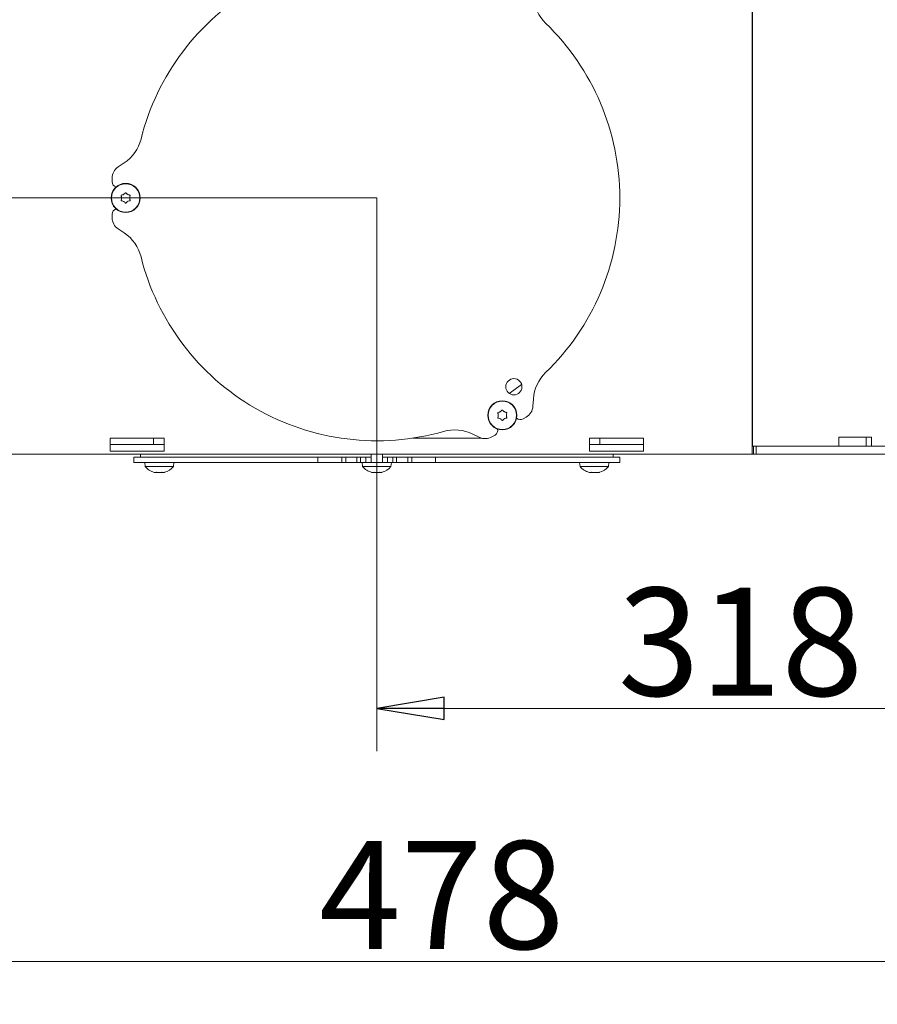
# Model space of a CAD drawing. Extents: x -4694 to -1617, y 1047 to 4043.
# Drawn here: x -2380 to -2062, y 2425 to 2790 of the extents above; entities that cross this region are included whole.
import ezdxf

# ---------------------------------------------------------------- set-up
doc = ezdxf.new("R2010")
doc.units = 0
doc.header["$LTSCALE"] = 5
doc.layers.add('SLD-0', color=7, linetype='Continuous')
doc.styles.add('STANDARD-BrunnerGroßer Text', font='ARIAL.TTF')
doc.dimstyles.new('STANDARD-Brunner-IIGroßer Text', dxfattribs={"dimscale": 5, "dimtxt": 8, "dimasz": 5, "dimexe": 3.175, "dimexo": 0, "dimgap": 0.762, "dimtad": 1, "dimdec": 0, "dimrnd": 1e-08, "dimtxsty": 'STANDARD-BrunnerGroßer Text', "dimblk": 'Filled-1', "dimcen": 0.09, "dimdle": 10, "dimclrd": 7, "dimclre": 7, "dimclrt": 7, "dimadec": 1, "dimazin": 2, "dimtfac": 0.666667, "dimtdec": 0, "dimtmove": 0, "dimatfit": 3, "dimldrblk": 'Filled-1', "dimfxl": 1, "dimtolj": 1, "dimlwd": 15, "dimlwe": 15, "dimarcsym": 0})

# ---------------------------------------------------------------- blocks, each defined once
blk = doc.blocks.new('Filled-1')
at = {"color": 0}
for p, q in [((0, 0), (-1, 0.167)), ((-1, 0.167), (-1, -0.167)), ((-1, 0), (0, 0)), ((-1, -0.167), (0, 0))]:
    blk.add_line(p, q, dxfattribs=at)
at = {"color": 0, "flags": 128}
blk.add_lwpolyline([(-1, -0.167), (0, 0), (-1, 0.167), (-1, -0.167)], dxfattribs=at)
at = {"color": 0}
blk.add_solid([(-1, -0.167), (0, 0), (-1, 0.167), (-1, -0.167)], dxfattribs=at)
blk = doc.blocks.new('*D57')
at = {"layer": 'Defpoints', "color": 0}
for p in [(-2477.38, 2599.23), (-1999.72, 2599.23), (-1999.72, 2441.29)]:
    blk.add_point(p, dxfattribs=at)
at = {"layer": 'SLD-0', "color": 7, "lineweight": 15}
for p, q in [((-2477.38, 2599.23), (-2477.38, 2425.42)), ((-1999.72, 2599.23), (-1999.72, 2425.42)), ((-2452.38, 2441.29), (-2024.72, 2441.29))]:
    blk.add_line(p, q, dxfattribs=at)
at = {"layer": 'SLD-0', "color": 7, "lineweight": 15, "xscale": 25, "yscale": 25, "zscale": 25, "rotation": 180}
blk.add_blockref('Filled-1', (-2477.38, 2441.29), dxfattribs=at)
at = {"layer": 'SLD-0', "color": 7, "lineweight": 15, "xscale": 25, "yscale": 25, "zscale": 25}
blk.add_blockref('Filled-1', (-1999.72, 2441.29), dxfattribs=at)
at = {"layer": 'SLD-0', "color": 7, "lineweight": 15, "insert": (-2223.29, 2485.95), "char_height": 40, "attachment_point": 2, "style": 'STANDARD-BrunnerGroßer Text'}
blk.add_mtext('\\A1;478', dxfattribs=at)
blk = doc.blocks.new('*D61')
at = {"layer": 'Defpoints', "color": 0}
for p in [(-2247.34, 2724.23), (-2570.84, 2629.23), (-2463.84, 2629.23)]:
    blk.add_point(p, dxfattribs=at)
at = {"layer": 'SLD-0', "color": 7, "lineweight": 15}
for p, q in [((-2247.34, 2724.23), (-2586.71, 2724.23)), ((-2570.84, 2699.23), (-2570.84, 2654.23)), ((-2463.84, 2629.23), (-2586.71, 2629.23))]:
    blk.add_line(p, q, dxfattribs=at)
at = {"layer": 'SLD-0', "color": 7, "lineweight": 15, "xscale": 25, "yscale": 25, "zscale": 25}
for p, rotation in [((-2570.84, 2724.23), 90), ((-2570.84, 2629.23), 270)]:
    blk.add_blockref('Filled-1', p, dxfattribs=dict(at, rotation=rotation))
at = {"layer": 'SLD-0', "color": 7, "lineweight": 15, "insert": (-2615.49, 2690.86), "char_height": 40, "attachment_point": 2, "rotation": 90, "style": 'STANDARD-BrunnerGroßer Text'}
blk.add_mtext('\\A1;95', dxfattribs=at)
blk = doc.blocks.new('*D62')
at = {"layer": 'Defpoints', "color": 0}
for p in [(-2247.34, 2724.23), (-1928.84, 2642.58), (-2247.34, 2535.09)]:
    blk.add_point(p, dxfattribs=at)
at = {"layer": 'SLD-0', "color": 7, "lineweight": 15}
for p, q in [((-2247.34, 2724.23), (-2247.34, 2519.21)), ((-1928.84, 2642.58), (-1928.84, 2519.21)), ((-1953.84, 2535.09), (-2222.34, 2535.09))]:
    blk.add_line(p, q, dxfattribs=at)
at = {"layer": 'SLD-0', "color": 7, "lineweight": 15, "xscale": 25, "yscale": 25, "zscale": 25, "rotation": 180}
blk.add_blockref('Filled-1', (-2247.34, 2535.09), dxfattribs=at)
at = {"layer": 'SLD-0', "color": 7, "lineweight": 15, "xscale": 25, "yscale": 25, "zscale": 25}
blk.add_blockref('Filled-1', (-1928.84, 2535.09), dxfattribs=at)
at = {"layer": 'SLD-0', "color": 7, "lineweight": 15, "insert": (-2112.6, 2579.77), "char_height": 40, "attachment_point": 2, "style": 'STANDARD-BrunnerGroßer Text'}
blk.add_mtext('\\A1;318', dxfattribs=at)

msp = doc.modelspace()

# ---------------------------------------------------------------- linework, layer by layer
at = {"color": 7, "linetype": 'Continuous', "lineweight": 15}
for p, q in [((-2108.14, 2876.23), (-2108.14, 2632.23)), ((-2108.34, 2813.23), (-2108.34, 2635.23)), ((-2340.89, 2737.2), (-2343.12, 2735.72)), ((-2345.34, 2731.56), (-2345.34, 2730.23)), ((-2341.84, 2724.23), (-2341.84, 2724.23)), ((-2341.09, 2725.53), (-2341.09, 2725.53)), ((-2341.09, 2722.93), (-2341.09, 2722.93)), ((-2339.59, 2725.53), (-2339.59, 2725.53)), ((-2339.59, 2722.93), (-2339.59, 2722.93)), ((-2338.84, 2724.23), (-2338.84, 2724.23)), ((-2345.34, 2718.23), (-2345.34, 2716.91)), ((-2343.12, 2712.75), (-2340.89, 2711.27)), ((-2108.34, 2707.23), (-2108.14, 2707.23)), ((-2108.34, 2683.23), (-2108.14, 2683.23)), ((-2108.14, 2680.23), (-2108.34, 2680.23)), ((-2108.14, 2679.49), (-2108.34, 2679.59)), ((-2189.51, 2647.03), (-2189.34, 2649.7)), ((-2202.34, 2643.69), (-2202.34, 2643.69)), ((-2201.59, 2644.99), (-2201.59, 2644.99)), ((-2201.59, 2642.39), (-2201.59, 2642.39)), ((-2200.09, 2644.99), (-2200.09, 2644.99)), ((-2200.09, 2642.39), (-2200.09, 2642.39)), ((-2199.34, 2643.69), (-2199.34, 2643.69)), ((-2193.15, 2642.36), (-2192, 2643.02)), ((-2346.09, 2635.15), (-2326.09, 2635.15)), ((-2346.09, 2630.39), (-2346.09, 2635.15)), ((-2329.98, 2635.15), (-2329.98, 2632.81)), ((-2326.09, 2635.15), (-2326.09, 2630.39)), ((-2233.96, 2635.23), (-2208.59, 2635.23)), ((-2211.8, 2636.73), (-2209.4, 2635.55)), ((-2204.68, 2635.7), (-2203.54, 2636.36)), ((-2168.59, 2635.15), (-2148.59, 2635.15)), ((-2168.59, 2630.39), (-2168.59, 2635.15)), ((-2164.7, 2632.81), (-2164.7, 2635.15)), ((-2148.59, 2635.15), (-2148.59, 2630.39)), ((-2108.34, 2629.23), (-2108.34, 2635.23)), ((-2076.14, 2635.53), (-2064.14, 2635.53)), ((-2076.14, 2632.23), (-2076.14, 2635.53)), ((-2066.04, 2632.23), (-2066.04, 2635.53)), ((-2064.14, 2635.53), (-2064.14, 2632.23)), ((-2326.09, 2632.81), (-2346.09, 2632.81)), ((-2148.59, 2632.81), (-2168.59, 2632.81)), ((-2108.14, 2632.23), (-2108.34, 2632.23)), ((-2108.14, 2632.23), (-2107.84, 2632.23)), ((-2107.84, 2629.23), (-2107.84, 2632.23)), ((-2107.84, 2632.23), (-2106.84, 2632.23)), ((-2106.84, 2632.23), (-2106.84, 2629.23)), ((-2106.84, 2632.23), (-2049.42, 2632.23)), ((-2108.34, 2629.23), (-2386.34, 2629.23)), ((-2326.09, 2630.39), (-2346.09, 2630.39)), ((-2337.34, 2628.23), (-2337.34, 2626.23)), ((-2269.15, 2628.23), (-2337.34, 2628.23)), ((-2334.84, 2629.23), (-2334.84, 2628.23)), ((-2269.15, 2626.23), (-2269.15, 2628.23)), ((-2269.15, 2628.23), (-2260.31, 2628.23)), ((-2260.31, 2628.23), (-2260.31, 2626.23)), ((-2258.83, 2628.23), (-2260.31, 2628.23)), ((-2258.83, 2626.23), (-2258.83, 2628.23)), ((-2258.83, 2628.23), (-2254.67, 2628.23)), ((-2254.67, 2628.23), (-2254.67, 2626.23)), ((-2253.34, 2628.23), (-2254.67, 2628.23)), ((-2253.34, 2626.23), (-2253.34, 2628.23)), ((-2253.34, 2628.23), (-2251.34, 2628.23)), ((-2251.34, 2628.23), (-2251.34, 2626.23)), ((-2251.34, 2628.23), (-2249.44, 2628.23)), ((-2249.44, 2629.23), (-2249.44, 2626.23)), ((-2245.24, 2626.23), (-2245.24, 2629.23)), ((-2245.24, 2628.23), (-2243.34, 2628.23)), ((-2243.34, 2626.23), (-2243.34, 2628.23)), ((-2243.34, 2628.23), (-2241.34, 2628.23)), ((-2241.34, 2628.23), (-2241.34, 2626.23)), ((-2240.02, 2628.23), (-2241.34, 2628.23)), ((-2240.02, 2626.23), (-2240.02, 2628.23)), ((-2240.02, 2628.23), (-2235.86, 2628.23)), ((-2235.86, 2628.23), (-2235.86, 2626.23)), ((-2234.37, 2628.23), (-2235.86, 2628.23)), ((-2234.37, 2626.23), (-2234.37, 2628.23)), ((-2234.37, 2628.23), (-2225.53, 2628.23)), ((-2225.53, 2628.23), (-2225.53, 2626.23)), ((-2157.34, 2628.23), (-2225.53, 2628.23)), ((-2148.59, 2630.39), (-2168.59, 2630.39)), ((-2159.84, 2628.23), (-2159.84, 2629.23)), ((-2157.34, 2626.23), (-2157.34, 2628.23)), ((-2107.84, 2629.23), (-2108.34, 2629.23)), ((-2106.84, 2629.23), (-2107.84, 2629.23)), ((-2106.84, 2629.23), (-2049.42, 2629.23)), ((-2269.15, 2626.23), (-2337.34, 2626.23)), ((-2333.28, 2626.23), (-2333.15, 2624.67)), ((-2333.15, 2624.67), (-2330.51, 2624.67)), ((-2330.51, 2624.67), (-2322.62, 2624.67)), ((-2322.62, 2624.67), (-2322.48, 2626.23)), ((-2260.31, 2626.23), (-2269.15, 2626.23)), ((-2258.83, 2626.23), (-2260.31, 2626.23)), ((-2254.67, 2626.23), (-2258.83, 2626.23)), ((-2253.34, 2626.23), (-2254.67, 2626.23)), ((-2251.42, 2626.23), (-2253.34, 2626.23)), ((-2252.74, 2626.23), (-2252.6, 2624.67)), ((-2252.6, 2624.67), (-2249.97, 2624.67)), ((-2251.42, 2626.23), (-2250.04, 2626.23)), ((-2250.04, 2626.23), (-2243.27, 2626.23)), ((-2249.97, 2624.67), (-2242.08, 2624.67)), ((-2241.34, 2626.23), (-2243.27, 2626.23)), ((-2242.08, 2624.67), (-2241.94, 2626.23)), ((-2240.02, 2626.23), (-2241.34, 2626.23)), ((-2235.86, 2626.23), (-2240.02, 2626.23)), ((-2234.37, 2626.23), (-2235.86, 2626.23)), ((-2225.53, 2626.23), (-2234.37, 2626.23)), ((-2157.34, 2626.23), (-2225.53, 2626.23)), ((-2172.2, 2626.23), (-2172.06, 2624.67)), ((-2172.06, 2624.67), (-2169.43, 2624.67)), ((-2169.43, 2624.67), (-2161.54, 2624.67)), ((-2161.54, 2624.67), (-2161.4, 2626.23)), ((-2329.18, 2622.45), (-2329.18, 2622.45)), ((-2327.88, 2622.45), (-2327.88, 2622.45)), ((-2326.58, 2622.45), (-2326.58, 2622.45)), ((-2248.64, 2622.45), (-2248.64, 2622.45)), ((-2247.34, 2622.45), (-2247.34, 2622.45)), ((-2246.04, 2622.45), (-2246.04, 2622.45)), ((-2168.1, 2622.45), (-2168.1, 2622.45)), ((-2166.8, 2622.45), (-2166.8, 2622.45)), ((-2165.5, 2622.45), (-2165.5, 2622.45))]:
    msp.add_line(p, q, dxfattribs=at)
at = {"color": 7, "linetype": 'Continuous', "lineweight": 15, "flags": 128}
for points in [[(-2108.14, 2675), (-2108.27, 2675.38), (-2108.34, 2675.54)], [(-2198.26, 2651.79), (-2196.59, 2652.96), (-2193.68, 2655.12)]]:
    msp.add_lwpolyline(points, dxfattribs=at)
at = {"color": 7, "linetype": 'Continuous', "lineweight": 15}
for centre, radius in [((-2340.34, 2724.23), 5.4), ((-2340.34, 2724.23), 5.26), ((-2196.55, 2654.26), 3), ((-2200.84, 2643.69), 5.4), ((-2200.84, 2643.69), 5.26)]:
    msp.add_circle(centre, radius, dxfattribs=at)
for centre, radius, start, end in [((-2247.34, 2724.23), 90, 74.026, 165.974), ((-2174.37, 2799.73), 15, 183.6901, 225.974), ((-2247.34, 2724.23), 90, 314.026, 45.974), ((-2349.21, 2749.68), 15, 303.6901, 345.974), ((-2340.34, 2731.56), 5, 123.6901, 180), ((-2343.34, 2730.23), 2, 180, 254.2448), ((-2343.34, 2718.23), 2, 105.7552, 180), ((-2340.34, 2716.91), 5, 180, 236.3099), ((-2349.21, 2698.79), 15, 14.026, 56.3099), ((-2247.34, 2724.23), 90, 194.026, 285.974), ((-2174.37, 2648.74), 15, 134.026, 176.3099), ((-2194.5, 2647.35), 5, 300, 356.3099), ((-2194.15, 2644.09), 2, 225.7552, 300), ((-2218.45, 2623.29), 15, 63.6901, 105.974), ((-2204.54, 2638.09), 2, 300, 14.2448), ((-2207.18, 2640.03), 5, 243.6901, 300), ((-2327.88, 2629.28), 7, 221.2477, 254.5864), ((-2327.88, 2629.28), 7, 285.9914, 318.7523), ((-2247.34, 2629.28), 7, 221.2477, 254.5864), ((-2247.34, 2629.28), 7, 285.9914, 318.7523), ((-2166.8, 2629.28), 7, 221.2477, 254.5864), ((-2166.8, 2629.28), 7, 285.9914, 318.7523)]:
    msp.add_arc(centre, radius, start, end, dxfattribs=at)
for points, knots in [([(-2341.09, 2725.53), (-2340.94, 2725.64), (-2340.71, 2725.79), (-2340.56, 2726.01), (-2340.51, 2726.07)], [0, 0, 0, 0, 0.687868, 1, 1, 1, 1]), ([(-2340.51, 2726.07), (-2340.49, 2726.09), (-2340.46, 2726.13), (-2340.4, 2726.16), (-2340.33, 2726.16), (-2340.27, 2726.15), (-2340.21, 2726.12), (-2340.19, 2726.09), (-2340.18, 2726.07)], [0, 0, 0, 0, 0.173602, 0.347939, 0.518483, 0.685896, 0.853576, 1, 1, 1, 1]), ([(-2340.18, 2726.07), (-2340.06, 2725.93), (-2339.89, 2725.72), (-2339.66, 2725.58), (-2339.59, 2725.53)], [0, 0, 0, 0, 0.687999, 1, 1, 1, 1]), ([(-2342.02, 2725.01), (-2342.03, 2725.03), (-2342.04, 2725.07), (-2342.04, 2725.14), (-2342.01, 2725.2), (-2341.97, 2725.25), (-2341.91, 2725.29), (-2341.87, 2725.29), (-2341.85, 2725.3)], [0, 0, 0, 0, 0.173655, 0.347991, 0.518533, 0.685946, 0.853626, 1, 1, 1, 1]), ([(-2341.85, 2723.17), (-2341.88, 2723.17), (-2341.92, 2723.18), (-2341.98, 2723.22), (-2342.02, 2723.27), (-2342.04, 2723.34), (-2342.04, 2723.4), (-2342.02, 2723.44), (-2342.02, 2723.46)], [0, 0, 0, 0, 0.173551, 0.347889, 0.518434, 0.685848, 0.853527, 1, 1, 1, 1]), ([(-2341.84, 2724.23), (-2341.86, 2724.42), (-2341.88, 2724.69), (-2341.98, 2724.93), (-2342.02, 2725.01)], [0, 0, 0, 0, 0.687829, 1, 1, 1, 1]), ([(-2342.02, 2723.46), (-2341.95, 2723.63), (-2341.85, 2723.88), (-2341.84, 2724.15), (-2341.84, 2724.23)], [0, 0, 0, 0, 0.6879474, 1, 1, 1, 1]), ([(-2341.85, 2725.3), (-2341.67, 2725.32), (-2341.41, 2725.37), (-2341.17, 2725.49), (-2341.09, 2725.53)], [0, 0, 0, 0, 0.687973, 1, 1, 1, 1]), ([(-2341.09, 2722.93), (-2341.26, 2723.01), (-2341.51, 2723.13), (-2341.77, 2723.16), (-2341.85, 2723.17)], [0, 0, 0, 0, 0.687831, 1, 1, 1, 1]), ([(-2340.51, 2722.39), (-2340.62, 2722.54), (-2340.79, 2722.75), (-2341.02, 2722.89), (-2341.09, 2722.93)], [0, 0, 0, 0, 0.687999, 1, 1, 1, 1]), ([(-2340.18, 2722.39), (-2340.19, 2722.38), (-2340.22, 2722.34), (-2340.28, 2722.31), (-2340.35, 2722.3), (-2340.41, 2722.32), (-2340.47, 2722.35), (-2340.49, 2722.38), (-2340.51, 2722.39)], [0, 0, 0, 0, 0.173602, 0.347939, 0.518483, 0.685896, 0.853576, 1, 1, 1, 1]), ([(-2339.59, 2722.93), (-2339.75, 2722.83), (-2339.97, 2722.67), (-2340.13, 2722.46), (-2340.18, 2722.39)], [0, 0, 0, 0, 0.687868, 1, 1, 1, 1]), ([(-2339.59, 2725.53), (-2339.42, 2725.45), (-2339.18, 2725.34), (-2338.91, 2725.31), (-2338.83, 2725.3)], [0, 0, 0, 0, 0.687831, 1, 1, 1, 1]), ([(-2338.83, 2723.17), (-2339.01, 2723.14), (-2339.28, 2723.1), (-2339.52, 2722.97), (-2339.59, 2722.93)], [0, 0, 0, 0, 0.6879732, 1, 1, 1, 1]), ([(-2338.67, 2725.01), (-2338.73, 2724.84), (-2338.83, 2724.59), (-2338.84, 2724.32), (-2338.84, 2724.23)], [0, 0, 0, 0, 0.687947, 1, 1, 1, 1]), ([(-2338.84, 2724.23), (-2338.83, 2724.05), (-2338.8, 2723.77), (-2338.7, 2723.53), (-2338.67, 2723.46)], [0, 0, 0, 0, 0.6878291, 1, 1, 1, 1]), ([(-2338.83, 2725.3), (-2338.81, 2725.29), (-2338.76, 2725.28), (-2338.71, 2725.25), (-2338.67, 2725.19), (-2338.64, 2725.13), (-2338.64, 2725.07), (-2338.66, 2725.03), (-2338.67, 2725.01)], [0, 0, 0, 0, 0.173551, 0.347889, 0.518434, 0.685848, 0.853527, 1, 1, 1, 1]), ([(-2338.67, 2723.46), (-2338.66, 2723.43), (-2338.64, 2723.39), (-2338.65, 2723.32), (-2338.67, 2723.26), (-2338.72, 2723.21), (-2338.77, 2723.18), (-2338.81, 2723.17), (-2338.83, 2723.17)], [0, 0, 0, 0, 0.1736553, 0.3479906, 0.518533, 0.6859457, 0.8536264, 1, 1, 1, 1]), ([(-2201.59, 2644.99), (-2201.44, 2645.1), (-2201.21, 2645.25), (-2201.06, 2645.47), (-2201.01, 2645.53)], [0, 0, 0, 0, 0.6878685, 1, 1, 1, 1]), ([(-2201.01, 2645.53), (-2200.99, 2645.55), (-2200.96, 2645.58), (-2200.9, 2645.62), (-2200.83, 2645.62), (-2200.77, 2645.61), (-2200.71, 2645.58), (-2200.69, 2645.55), (-2200.68, 2645.53)], [0, 0, 0, 0, 0.173602, 0.347939, 0.518483, 0.685896, 0.853576, 1, 1, 1, 1]), ([(-2200.68, 2645.53), (-2200.56, 2645.39), (-2200.39, 2645.18), (-2200.16, 2645.04), (-2200.09, 2644.99)], [0, 0, 0, 0, 0.687999, 1, 1, 1, 1]), ([(-2202.52, 2644.47), (-2202.53, 2644.49), (-2202.54, 2644.53), (-2202.54, 2644.6), (-2202.51, 2644.66), (-2202.47, 2644.71), (-2202.41, 2644.75), (-2202.37, 2644.75), (-2202.35, 2644.76)], [0, 0, 0, 0, 0.1736553, 0.3479906, 0.518533, 0.6859457, 0.8536264, 1, 1, 1, 1]), ([(-2202.35, 2642.63), (-2202.38, 2642.63), (-2202.42, 2642.64), (-2202.48, 2642.68), (-2202.52, 2642.73), (-2202.54, 2642.8), (-2202.54, 2642.86), (-2202.52, 2642.9), (-2202.52, 2642.92)], [0, 0, 0, 0, 0.173551, 0.347889, 0.518434, 0.685848, 0.853527, 1, 1, 1, 1]), ([(-2202.34, 2643.69), (-2202.36, 2643.88), (-2202.38, 2644.15), (-2202.48, 2644.39), (-2202.52, 2644.47)], [0, 0, 0, 0, 0.687829, 1, 1, 1, 1]), ([(-2202.52, 2642.92), (-2202.45, 2643.09), (-2202.35, 2643.34), (-2202.34, 2643.61), (-2202.34, 2643.69)], [0, 0, 0, 0, 0.687947, 1, 1, 1, 1]), ([(-2202.35, 2644.76), (-2202.17, 2644.78), (-2201.91, 2644.83), (-2201.67, 2644.95), (-2201.59, 2644.99)], [0, 0, 0, 0, 0.687973, 1, 1, 1, 1]), ([(-2201.59, 2642.39), (-2201.76, 2642.47), (-2202.01, 2642.59), (-2202.27, 2642.62), (-2202.35, 2642.63)], [0, 0, 0, 0, 0.687831, 1, 1, 1, 1]), ([(-2201.01, 2641.85), (-2201.12, 2642), (-2201.29, 2642.21), (-2201.52, 2642.35), (-2201.59, 2642.39)], [0, 0, 0, 0, 0.687999, 1, 1, 1, 1]), ([(-2200.68, 2641.85), (-2200.69, 2641.84), (-2200.72, 2641.8), (-2200.78, 2641.77), (-2200.85, 2641.76), (-2200.91, 2641.78), (-2200.97, 2641.81), (-2200.99, 2641.84), (-2201.01, 2641.85)], [0, 0, 0, 0, 0.173602, 0.347939, 0.518483, 0.685896, 0.853576, 1, 1, 1, 1]), ([(-2200.09, 2642.39), (-2200.25, 2642.29), (-2200.47, 2642.13), (-2200.63, 2641.92), (-2200.68, 2641.85)], [0, 0, 0, 0, 0.687868, 1, 1, 1, 1]), ([(-2200.09, 2644.99), (-2199.92, 2644.91), (-2199.68, 2644.79), (-2199.41, 2644.77), (-2199.33, 2644.76)], [0, 0, 0, 0, 0.687831, 1, 1, 1, 1]), ([(-2199.33, 2642.63), (-2199.51, 2642.6), (-2199.78, 2642.56), (-2200.02, 2642.43), (-2200.09, 2642.39)], [0, 0, 0, 0, 0.687973, 1, 1, 1, 1]), ([(-2199.17, 2644.47), (-2199.23, 2644.3), (-2199.33, 2644.05), (-2199.34, 2643.78), (-2199.34, 2643.69)], [0, 0, 0, 0, 0.6879474, 1, 1, 1, 1]), ([(-2199.34, 2643.69), (-2199.33, 2643.51), (-2199.3, 2643.23), (-2199.2, 2642.99), (-2199.17, 2642.92)], [0, 0, 0, 0, 0.687829, 1, 1, 1, 1]), ([(-2199.33, 2644.76), (-2199.31, 2644.75), (-2199.26, 2644.74), (-2199.21, 2644.71), (-2199.17, 2644.65), (-2199.14, 2644.59), (-2199.14, 2644.53), (-2199.16, 2644.49), (-2199.17, 2644.47)], [0, 0, 0, 0, 0.173551, 0.347889, 0.518434, 0.685848, 0.853527, 1, 1, 1, 1]), ([(-2199.17, 2642.92), (-2199.16, 2642.89), (-2199.14, 2642.85), (-2199.15, 2642.78), (-2199.17, 2642.72), (-2199.22, 2642.67), (-2199.27, 2642.64), (-2199.31, 2642.63), (-2199.33, 2642.63)], [0, 0, 0, 0, 0.1736553, 0.3479906, 0.518533, 0.6859457, 0.8536264, 1, 1, 1, 1]), ([(-2329.72, 2622.53), (-2329.74, 2622.54), (-2329.77, 2622.54), (-2329.8, 2622.55), (-2329.81, 2622.55), (-2329.8, 2622.55), (-2329.77, 2622.54), (-2329.74, 2622.54), (-2329.72, 2622.53)], [0, 0, 0, 0, 0.1736021, 0.347939, 0.5184828, 0.6858959, 0.8535759, 1, 1, 1, 1]), ([(-2329.72, 2622.53), (-2329.58, 2622.5), (-2329.37, 2622.45), (-2329.23, 2622.45), (-2329.18, 2622.45)], [0, 0, 0, 0, 0.687999, 1, 1, 1, 1]), ([(-2329.18, 2622.45), (-2329.1, 2622.45), (-2328.98, 2622.46), (-2328.95, 2622.52), (-2328.95, 2622.53)], [0, 0, 0, 0, 0.687831, 1, 1, 1, 1]), ([(-2328.95, 2622.53), (-2328.94, 2622.54), (-2328.93, 2622.54), (-2328.9, 2622.55), (-2328.84, 2622.55), (-2328.78, 2622.55), (-2328.71, 2622.54), (-2328.68, 2622.54), (-2328.66, 2622.53)], [0, 0, 0, 0, 0.173551, 0.347889, 0.518434, 0.685848, 0.853527, 1, 1, 1, 1]), ([(-2328.66, 2622.53), (-2328.49, 2622.5), (-2328.24, 2622.45), (-2327.97, 2622.45), (-2327.88, 2622.45)], [0, 0, 0, 0, 0.6879474, 1, 1, 1, 1]), ([(-2327.88, 2622.45), (-2327.7, 2622.45), (-2327.42, 2622.46), (-2327.18, 2622.52), (-2327.1, 2622.53)], [0, 0, 0, 0, 0.687829, 1, 1, 1, 1]), ([(-2327.1, 2622.53), (-2327.08, 2622.54), (-2327.04, 2622.54), (-2326.97, 2622.55), (-2326.91, 2622.55), (-2326.86, 2622.55), (-2326.83, 2622.54), (-2326.82, 2622.54), (-2326.82, 2622.53)], [0, 0, 0, 0, 0.173655, 0.347991, 0.518533, 0.685946, 0.853626, 1, 1, 1, 1]), ([(-2326.82, 2622.53), (-2326.79, 2622.5), (-2326.75, 2622.45), (-2326.62, 2622.45), (-2326.58, 2622.45)], [0, 0, 0, 0, 0.687973, 1, 1, 1, 1]), ([(-2326.58, 2622.45), (-2326.48, 2622.45), (-2326.32, 2622.46), (-2326.11, 2622.52), (-2326.04, 2622.53)], [0, 0, 0, 0, 0.687868, 1, 1, 1, 1]), ([(-2326.04, 2622.53), (-2326.02, 2622.54), (-2325.99, 2622.54), (-2325.96, 2622.55), (-2325.96, 2622.55), (-2325.96, 2622.55)], [0, 0, 0, 0, 0.346874, 0.695216, 1, 1, 1, 1]), ([(-2249.18, 2622.53), (-2249.2, 2622.54), (-2249.23, 2622.54), (-2249.26, 2622.55), (-2249.27, 2622.55), (-2249.26, 2622.55), (-2249.23, 2622.54), (-2249.2, 2622.54), (-2249.18, 2622.53)], [0, 0, 0, 0, 0.173602, 0.347939, 0.518483, 0.685896, 0.853576, 1, 1, 1, 1]), ([(-2249.18, 2622.53), (-2249.04, 2622.5), (-2248.83, 2622.45), (-2248.69, 2622.45), (-2248.64, 2622.45)], [0, 0, 0, 0, 0.687999, 1, 1, 1, 1]), ([(-2248.64, 2622.45), (-2248.56, 2622.45), (-2248.44, 2622.46), (-2248.41, 2622.52), (-2248.4, 2622.53)], [0, 0, 0, 0, 0.687831, 1, 1, 1, 1]), ([(-2248.4, 2622.53), (-2248.4, 2622.54), (-2248.39, 2622.54), (-2248.35, 2622.55), (-2248.3, 2622.55), (-2248.24, 2622.55), (-2248.17, 2622.54), (-2248.14, 2622.54), (-2248.12, 2622.53)], [0, 0, 0, 0, 0.173551, 0.347889, 0.518434, 0.685848, 0.853527, 1, 1, 1, 1]), ([(-2248.12, 2622.53), (-2247.95, 2622.5), (-2247.7, 2622.45), (-2247.43, 2622.45), (-2247.34, 2622.45)], [0, 0, 0, 0, 0.687947, 1, 1, 1, 1]), ([(-2247.34, 2622.45), (-2247.15, 2622.45), (-2246.88, 2622.46), (-2246.64, 2622.52), (-2246.56, 2622.53)], [0, 0, 0, 0, 0.6878291, 1, 1, 1, 1]), ([(-2246.56, 2622.53), (-2246.54, 2622.54), (-2246.5, 2622.54), (-2246.43, 2622.55), (-2246.37, 2622.55), (-2246.32, 2622.55), (-2246.29, 2622.54), (-2246.28, 2622.54), (-2246.28, 2622.53)], [0, 0, 0, 0, 0.173655, 0.347991, 0.518533, 0.685946, 0.853626, 1, 1, 1, 1]), ([(-2246.28, 2622.53), (-2246.25, 2622.5), (-2246.21, 2622.45), (-2246.08, 2622.45), (-2246.04, 2622.45)], [0, 0, 0, 0, 0.687973, 1, 1, 1, 1]), ([(-2246.04, 2622.45), (-2245.94, 2622.45), (-2245.78, 2622.46), (-2245.57, 2622.52), (-2245.5, 2622.53)], [0, 0, 0, 0, 0.687868, 1, 1, 1, 1]), ([(-2245.5, 2622.53), (-2245.48, 2622.54), (-2245.45, 2622.54), (-2245.42, 2622.55), (-2245.42, 2622.55), (-2245.42, 2622.55)], [0, 0, 0, 0, 0.346874, 0.695216, 1, 1, 1, 1]), ([(-2168.64, 2622.53), (-2168.66, 2622.54), (-2168.69, 2622.54), (-2168.72, 2622.55), (-2168.73, 2622.55), (-2168.72, 2622.55), (-2168.69, 2622.54), (-2168.66, 2622.54), (-2168.64, 2622.53)], [0, 0, 0, 0, 0.1736021, 0.347939, 0.5184828, 0.6858959, 0.8535759, 1, 1, 1, 1]), ([(-2168.64, 2622.53), (-2168.5, 2622.5), (-2168.29, 2622.45), (-2168.15, 2622.45), (-2168.1, 2622.45)], [0, 0, 0, 0, 0.687999, 1, 1, 1, 1]), ([(-2168.1, 2622.45), (-2168.02, 2622.45), (-2167.9, 2622.46), (-2167.87, 2622.52), (-2167.86, 2622.53)], [0, 0, 0, 0, 0.687831, 1, 1, 1, 1]), ([(-2167.86, 2622.53), (-2167.86, 2622.54), (-2167.85, 2622.54), (-2167.81, 2622.55), (-2167.76, 2622.55), (-2167.7, 2622.55), (-2167.63, 2622.54), (-2167.6, 2622.54), (-2167.58, 2622.53)], [0, 0, 0, 0, 0.173551, 0.347889, 0.518434, 0.685848, 0.853527, 1, 1, 1, 1]), ([(-2167.58, 2622.53), (-2167.41, 2622.5), (-2167.16, 2622.45), (-2166.89, 2622.45), (-2166.8, 2622.45)], [0, 0, 0, 0, 0.6879474, 1, 1, 1, 1]), ([(-2166.8, 2622.45), (-2166.61, 2622.45), (-2166.34, 2622.46), (-2166.1, 2622.52), (-2166.02, 2622.53)], [0, 0, 0, 0, 0.687829, 1, 1, 1, 1]), ([(-2166.02, 2622.53), (-2166, 2622.54), (-2165.96, 2622.54), (-2165.89, 2622.55), (-2165.83, 2622.55), (-2165.78, 2622.55), (-2165.75, 2622.54), (-2165.74, 2622.54), (-2165.74, 2622.53)], [0, 0, 0, 0, 0.173655, 0.347991, 0.518533, 0.685946, 0.853626, 1, 1, 1, 1]), ([(-2165.74, 2622.53), (-2165.71, 2622.5), (-2165.67, 2622.45), (-2165.54, 2622.45), (-2165.5, 2622.45)], [0, 0, 0, 0, 0.687973, 1, 1, 1, 1]), ([(-2165.5, 2622.45), (-2165.4, 2622.45), (-2165.24, 2622.46), (-2165.03, 2622.52), (-2164.96, 2622.53)], [0, 0, 0, 0, 0.687868, 1, 1, 1, 1]), ([(-2164.96, 2622.53), (-2164.94, 2622.54), (-2164.91, 2622.54), (-2164.88, 2622.55), (-2164.88, 2622.55), (-2164.87, 2622.55)], [0, 0, 0, 0, 0.346874, 0.695216, 1, 1, 1, 1])]:
    msp.add_open_spline(points, degree=3, knots=knots, dxfattribs=at)

# ---------------------------------------------------------------- dimensions: what is measured, and where the dimension line sits
at = {"layer": 'SLD-0', "color": 7, "lineweight": 15}
dim = msp.add_linear_dim(base=(-2570.84, 2629.23), p1=(-2247.34, 2724.23), p2=(-2463.84, 2629.23), angle=90, dimstyle='STANDARD-Brunner-IIGroßer Text', override={"dimtxsty": 'STANDARD-BrunnerGroßer Text'}, dxfattribs=at)
dim.commit()
dim.dimension.update_dxf_attribs({"geometry": '*D61', "text_midpoint": (-2570.84, 2690.86), "dimtype": 160})
dim = msp.add_linear_dim(base=(-2247.34175735, 2535.0876938), p1=(-1928.84175735, 2642.58330277), p2=(-2247.34175735, 2724.23330277), dimstyle='STANDARD-Brunner-IIGroßer Text', override={"dimtxsty": 'STANDARD-BrunnerGroßer Text'}, dxfattribs=at)
dim.commit()
dim.dimension.update_dxf_attribs({"geometry": '*D62', "text_midpoint": (-2112.60261289, 2535.0876938), "dimtype": 160})
at = {"layer": 'SLD-0', "lineweight": 15}
dim = msp.add_linear_dim(base=(-1999.72, 2441.29), p1=(-2477.38, 2599.23), p2=(-1999.72, 2599.23), dimstyle='STANDARD-Brunner-IIGroßer Text', override={"dimtxsty": 'STANDARD-BrunnerGroßer Text'}, dxfattribs=at)
dim.commit()
dim.dimension.update_dxf_attribs({"geometry": '*D57', "text_midpoint": (-2223.29, 2441.29), "dimtype": 160})

doc.saveas('drawing.dxf')
